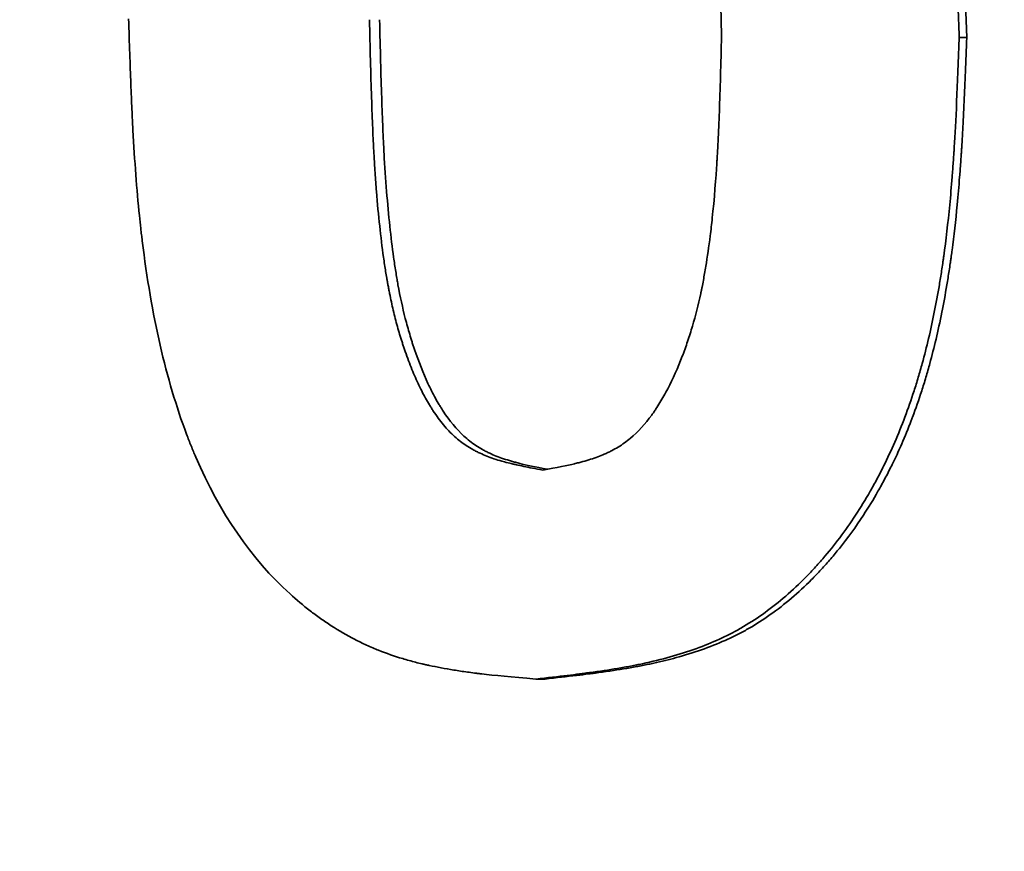
# Model space of a CAD drawing. Units: millimetres. Extents: x 0 to 420, y 0 to 297.
# Drawn here: x 83 to 83, y 150 to 150 of the extents above; entities that cross this region are included whole.
import ezdxf

# ---------------------------------------------------------------- set-up
doc = ezdxf.new("R2010")
doc.units = ezdxf.units.MM
doc.header["$LTSCALE"] = 20
doc.layers.add('Hatch', color=3, linetype='Continuous', lineweight=9, true_color=0x00ff00)
doc.layers.add('Visible Edges(kwh)', color=7, linetype='Continuous', lineweight=35)
doc.styles.add('Uponor 2_5', font='arial.ttf')
doc.dimstyles.new('Typedrawing01 1-20', dxfattribs={"dimscale": 20, "dimtxt": 2.5, "dimasz": 2.5, "dimexe": 1.5, "dimexo": 0.75, "dimgap": 0.5, "dimtad": 1, "dimtoh": 1, "dimrnd": 1e-08, "dimtxsty": 'Uponor 2_5', "dimblk": 'OBLIQUE', "dimcen": -0.091, "dimdle": 1, "dimclrd": 7, "dimclre": 7, "dimclrt": 7, "dimazin": 2, "dimtfac": 0.571429, "dimtmove": 0, "dimatfit": 3, "dimldrblk": 'DOTSMALL', "dimfxl": 1, "dimtolj": 1, "dimlwd": 15, "dimlwe": 15, "dimarcsym": 0})

# ---------------------------------------------------------------- blocks, each defined once
blk = doc.blocks.new('_Oblique')
at = {"color": 0, "linetype": 'ByBlock', "lineweight": -2}
blk.add_line((-0.5, -0.5), (0.5, 0.5), dxfattribs=at)
blk = doc.blocks.new('*D21')
at = {"color": 7, "lineweight": 15, "transparency": 16777216}
for p, q in [((47.7575, 136.53216), (47.7575, 254.30136)), ((97.27795, 253.30136), (46.2575, 253.30136)), ((82.86872, 137.53216), (46.2575, 137.53216))]:
    blk.add_line(p, q, dxfattribs=at)
at = {"layer": 'Defpoints', "color": 0, "transparency": 16777216}
for p in [(47.7575, 253.30136), (98.02795, 253.30136), (83.61872, 137.53216)]:
    blk.add_point(p, dxfattribs=at)
at = {"color": 7, "lineweight": 15, "transparency": 16777216, "xscale": 2.5, "yscale": 2.5, "zscale": 2.5}
for p, rotation in [((47.7575, 253.30136), 90), ((47.7575, 137.53216), 270)]:
    blk.add_blockref('_Oblique', p, dxfattribs=dict(at, rotation=rotation))
at = {"color": 7, "transparency": 16777216, "insert": (46.0075, 195.99091), "char_height": 2.5, "attachment_point": 5, "rotation": 90, "style": 'Uponor 2_5'}
blk.add_mtext('\\A1;H', dxfattribs=at)
blk = doc.blocks.new('_DotSmall')
at = {"color": 0, "linetype": 'ByBlock', "const_width": 0.5}
blk.add_lwpolyline([(-0.0625, 0, 1), (0.0625, 0, 1)], format="xyb", close=True, dxfattribs=at)

msp = doc.modelspace()

# ---------------------------------------------------------------- hatches: boundary and pattern name
at = {"layer": 'Hatch'}
h = msp.add_hatch(dxfattribs=at)
h.set_pattern_fill('ANSI31', color=256, scale=508, style=0)
h.set_pattern_definition([(45, (-23.2042, 0.9322), (-2.245064, 2.245064), [])])
edge = h.paths.add_edge_path()
edge.add_line((64.035, 198.88321), (64.035, 184.78321))
edge.add_spline(control_points=[(64.035, 184.78321), (64.035, 184.7667), (64.0349, 184.74866), (64.03446, 184.71378), (64.0341, 184.69695), (64.03329, 184.66985), (64.03278, 184.65707), (64.03161, 184.63482), (64.03095, 184.62534), (64.02941, 184.60825), (64.02846, 184.60125), (64.02653, 184.59243), (64.02554, 184.59063), (64.02452, 184.59108), (64.02445, 184.59112), (64.02439, 184.59117)], knot_values=[3.178784, 3.178784, 3.178784, 3.178784, 3.277871, 3.277871, 3.376958, 3.376958, 3.463672, 3.463672, 3.550386, 3.550386, 3.669088, 3.669088, 3.787791, 3.787791, 3.795659, 3.795659, 3.795659, 3.795659], degree=3, periodic=0)
edge.add_line((64.02439, 184.59117), (63.935, 184.65821))
edge.add_line((63.935, 184.65821), (63.935, 122.53216))
edge.add_line((63.935, 122.53216), (64.10937, 122.53216))
edge.add_line((64.10937, 122.53216), (64.10937, 123.61706))
edge.add_line((64.10937, 123.61706), (65.63562, 123.61706))
edge.add_line((65.63562, 123.61706), (65.63562, 122.53216))
edge.add_line((65.63562, 122.53216), (65.81, 122.53216))
edge.add_line((65.81, 122.53216), (65.81, 202.53216))
edge.add_line((65.81, 202.53216), (65.63562, 202.53216))
edge.add_line((65.63562, 202.53216), (65.63562, 199.86581))
edge.add_line((65.63562, 199.86581), (64.10937, 199.86581))
edge.add_line((64.10937, 199.86581), (64.10937, 202.53216))
edge.add_line((64.10937, 202.53216), (63.935, 202.53216))
edge.add_line((63.935, 202.53216), (63.935, 199.00821))
edge.add_line((63.935, 199.00821), (64.02439, 199.07526))
edge.add_spline(control_points=[(64.02439, 199.07526), (64.02445, 199.07531), (64.02452, 199.07534), (64.02554, 199.0758), (64.02653, 199.074), (64.02846, 199.06518), (64.02941, 199.05817), (64.03095, 199.04108), (64.03161, 199.03161), (64.03278, 199.00936), (64.03329, 198.99657), (64.0341, 198.96948), (64.03446, 198.95265), (64.0349, 198.91777), (64.035, 198.89973), (64.035, 198.88321)], knot_values=[0, 0, 0, 0, 0.007868, 0.007868, 0.12657, 0.12657, 0.245273, 0.245273, 0.331987, 0.331987, 0.418701, 0.418701, 0.517788, 0.517788, 0.616875, 0.616875, 0.616875, 0.616875], degree=3, periodic=0)
h.paths.add_polyline_path([(65.63562, 199.51706), (65.63562, 196.56581), (64.10937, 196.56581), (64.10937, 199.51706)], flags=0)
h.paths.add_polyline_path([(65.63562, 196.21706), (65.63562, 193.26581), (64.10937, 193.26581), (64.10937, 196.21706)], flags=0)
h.paths.add_polyline_path([(65.63562, 192.91706), (65.63562, 189.96581), (64.10937, 189.96581), (64.10937, 192.91706)], flags=0)
h.paths.add_polyline_path([(65.63562, 189.61706), (65.63562, 186.66581), (64.10937, 186.66581), (64.10937, 189.61706)], flags=0)
h.paths.add_polyline_path([(65.63562, 186.31706), (65.63562, 183.36581), (64.10937, 183.36581), (64.10937, 186.31706)], flags=0)
h.paths.add_polyline_path([(65.63562, 183.01706), (65.63562, 180.06581), (64.10937, 180.06581), (64.10937, 183.01706)], flags=0)
h.paths.add_polyline_path([(65.63562, 179.71706), (65.63562, 176.76581), (64.10937, 176.76581), (64.10937, 179.71706)], flags=0)
h.paths.add_polyline_path([(65.63562, 176.41706), (65.63562, 173.46581), (64.10937, 173.46581), (64.10937, 176.41706)], flags=0)
h.paths.add_polyline_path([(65.63562, 173.11706), (65.63562, 170.16581), (64.10937, 170.16581), (64.10937, 173.11706)], flags=0)
h.paths.add_polyline_path([(65.63562, 169.81706), (65.63562, 166.86581), (64.10937, 166.86581), (64.10937, 169.81706)], flags=0)
h.paths.add_polyline_path([(65.63562, 166.51706), (65.63562, 163.56581), (64.10937, 163.56581), (64.10937, 166.51706)], flags=0)
h.paths.add_polyline_path([(65.63562, 163.21706), (65.63562, 160.26581), (64.10937, 160.26581), (64.10937, 163.21706)], flags=0)
h.paths.add_polyline_path([(65.63562, 159.91706), (65.63562, 156.96581), (64.10937, 156.96581), (64.10937, 159.91706)], flags=0)
h.paths.add_polyline_path([(65.63562, 156.61706), (65.63562, 153.66581), (64.10937, 153.66581), (64.10937, 156.61706)], flags=0)
h.paths.add_polyline_path([(65.63562, 153.31706), (65.63562, 150.36581), (64.10937, 150.36581), (64.10937, 153.31706)], flags=0)
h.paths.add_polyline_path([(65.63562, 150.01706), (65.63562, 147.06581), (64.10937, 147.06581), (64.10937, 150.01706)], flags=0)
h.paths.add_polyline_path([(65.63562, 146.71706), (65.63562, 143.76581), (64.10937, 143.76581), (64.10937, 146.71706)], flags=0)
h.paths.add_polyline_path([(65.63562, 136.81706), (65.63562, 133.86581), (64.10937, 133.86581), (64.10937, 136.81706)], flags=0)
h.paths.add_polyline_path([(65.63562, 133.51706), (65.63562, 130.56581), (64.10937, 130.56581), (64.10937, 133.51706)], flags=0)
h.paths.add_polyline_path([(65.63562, 130.21706), (65.63562, 127.26581), (64.10937, 127.26581), (64.10937, 130.21706)], flags=0)
h.paths.add_polyline_path([(65.63562, 126.91706), (65.63562, 123.96581), (64.10937, 123.96581), (64.10937, 126.91706)], flags=0)
h.paths.add_polyline_path([(64.10937, 143.41706), (65.63562, 143.41706), (65.63562, 140.46581), (64.10937, 140.46581)], flags=0)
h.paths.add_polyline_path([(64.10937, 137.16581), (64.10937, 140.11706), (65.63562, 140.11706), (65.63562, 137.16581)], flags=0)
edge = h.paths.add_edge_path()
edge.add_spline(control_points=[(127.585, 184.78321), (127.585, 184.7667), (127.58509, 184.74866), (127.58553, 184.71378), (127.58589, 184.69695), (127.58671, 184.66985), (127.58721, 184.65707), (127.58838, 184.63482), (127.58904, 184.62534), (127.59058, 184.60825), (127.59153, 184.60125), (127.59346, 184.59243), (127.59445, 184.59063), (127.59547, 184.59108), (127.59554, 184.59112), (127.5956, 184.59117)], knot_values=[1.900728, 1.900728, 1.900728, 1.900728, 1.999816, 1.999816, 2.098903, 2.098903, 2.185617, 2.185617, 2.272331, 2.272331, 2.391033, 2.391033, 2.509736, 2.509736, 2.517604, 2.517604, 2.517604, 2.517604], degree=3, periodic=0)
edge.add_line((127.5956, 184.59117), (127.685, 184.65821))
edge.add_line((127.685, 184.65821), (127.685, 122.53216))
edge.add_line((127.685, 122.53216), (127.51062, 122.53216))
edge.add_line((127.51062, 122.53216), (127.51062, 125.26706))
edge.add_line((127.51062, 125.26706), (125.98437, 125.26706))
edge.add_line((125.98437, 125.26706), (125.98437, 122.53216))
edge.add_line((125.98437, 122.53216), (125.81, 122.53216))
edge.add_line((125.81, 122.53216), (125.81, 202.53216))
edge.add_line((125.81, 202.53216), (125.98437, 202.53216))
edge.add_line((125.98437, 202.53216), (125.98437, 201.51581))
edge.add_line((125.98437, 201.51581), (127.51062, 201.51581))
edge.add_line((127.51062, 201.51581), (127.51062, 202.53216))
edge.add_line((127.51062, 202.53216), (127.685, 202.53216))
edge.add_line((127.685, 202.53216), (127.685, 199.00821))
edge.add_line((127.685, 199.00821), (127.5956, 199.07526))
edge.add_spline(control_points=[(127.5956, 199.07526), (127.59554, 199.07531), (127.59547, 199.07534), (127.59445, 199.0758), (127.59346, 199.074), (127.59153, 199.06518), (127.59058, 199.05817), (127.58904, 199.04108), (127.58838, 199.03161), (127.58721, 199.00936), (127.58671, 198.99657), (127.58589, 198.96948), (127.58553, 198.95265), (127.58509, 198.91777), (127.585, 198.89973), (127.585, 198.88321)], knot_values=[1.278055, 1.278055, 1.278055, 1.278055, 1.285923, 1.285923, 1.404626, 1.404626, 1.523328, 1.523328, 1.610042, 1.610042, 1.696756, 1.696756, 1.795843, 1.795843, 1.89493, 1.89493, 1.89493, 1.89493], degree=3, periodic=0)
edge.add_line((127.585, 198.88321), (127.585, 184.78321))
h.paths.add_polyline_path([(127.51062, 138.46706), (127.51062, 135.51581), (125.98437, 135.51581), (125.98437, 138.46706)], flags=0)
h.paths.add_polyline_path([(127.51062, 141.76706), (127.51062, 138.81581), (125.98437, 138.81581), (125.98437, 141.76706)], flags=0)
h.paths.add_polyline_path([(125.98437, 125.61581), (125.98437, 128.56706), (127.51062, 128.56706), (127.51062, 125.61581)], flags=0)
h.paths.add_polyline_path([(125.98437, 128.91581), (125.98437, 131.86706), (127.51062, 131.86706), (127.51062, 128.91581)], flags=0)
h.paths.add_polyline_path([(125.98437, 132.21581), (125.98437, 135.16706), (127.51062, 135.16706), (127.51062, 132.21581)], flags=0)
h.paths.add_polyline_path([(125.98437, 142.11581), (125.98437, 145.06706), (127.51062, 145.06706), (127.51062, 142.11581)], flags=0)
h.paths.add_polyline_path([(125.98437, 145.41581), (125.98437, 148.36706), (127.51062, 148.36706), (127.51062, 145.41581)], flags=0)
h.paths.add_polyline_path([(125.98437, 148.71581), (125.98437, 151.66706), (127.51062, 151.66706), (127.51062, 148.71581)], flags=0)
h.paths.add_polyline_path([(125.98437, 152.01581), (125.98437, 154.96706), (127.51062, 154.96706), (127.51062, 152.01581)], flags=0)
h.paths.add_polyline_path([(125.98437, 155.31581), (125.98437, 158.26706), (127.51062, 158.26706), (127.51062, 155.31581)], flags=0)
h.paths.add_polyline_path([(125.98437, 158.61581), (125.98437, 161.56706), (127.51062, 161.56706), (127.51062, 158.61581)], flags=0)
h.paths.add_polyline_path([(125.98437, 161.91581), (125.98437, 164.86706), (127.51062, 164.86706), (127.51062, 161.91581)], flags=0)
h.paths.add_polyline_path([(125.98437, 165.21581), (125.98437, 168.16706), (127.51062, 168.16706), (127.51062, 165.21581)], flags=0)
h.paths.add_polyline_path([(125.98437, 168.51581), (125.98437, 171.46706), (127.51062, 171.46706), (127.51062, 168.51581)], flags=0)
h.paths.add_polyline_path([(125.98437, 171.81581), (125.98437, 174.76706), (127.51062, 174.76706), (127.51062, 171.81581)], flags=0)
h.paths.add_polyline_path([(125.98437, 175.11581), (125.98437, 178.06706), (127.51062, 178.06706), (127.51062, 175.11581)], flags=0)
h.paths.add_polyline_path([(125.98437, 178.41581), (125.98437, 181.36706), (127.51062, 181.36706), (127.51062, 178.41581)], flags=0)
h.paths.add_polyline_path([(125.98437, 181.71581), (125.98437, 184.66706), (127.51062, 184.66706), (127.51062, 181.71581)], flags=0)
h.paths.add_polyline_path([(125.98437, 185.01581), (125.98437, 187.96706), (127.51062, 187.96706), (127.51062, 185.01581)], flags=0)
h.paths.add_polyline_path([(125.98437, 188.31581), (125.98437, 191.26706), (127.51062, 191.26706), (127.51062, 188.31581)], flags=0)
h.paths.add_polyline_path([(125.98437, 191.61581), (125.98437, 194.56706), (127.51062, 194.56706), (127.51062, 191.61581)], flags=0)
h.paths.add_polyline_path([(125.98437, 198.21581), (125.98437, 201.16706), (127.51062, 201.16706), (127.51062, 198.21581)], flags=0)
h.paths.add_polyline_path([(125.98437, 194.91581), (125.98437, 197.86706), (127.51062, 197.86706), (127.51062, 194.91581)], flags=0)

# ---------------------------------------------------------------- linework, layer by layer
at = {"layer": 'Visible Edges(kwh)'}
for p, q in [((83.3618, 150.27172), (83.3606, 150.27172)), ((83.29405, 150.16863), (83.29254, 150.16863))]:
    msp.add_line(p, q, dxfattribs=at)
for points, knots in [([(83.29247, 150.37566), (83.29629, 150.37532), (83.29915, 150.37505), (83.30105, 150.37482), (83.30117, 150.37481), (83.30144, 150.37477), (83.30164, 150.37475), (83.30183, 150.37473), (83.30203, 150.3747), (83.30222, 150.37468), (83.3026, 150.37463), (83.30298, 150.37458), (83.30336, 150.37453), (83.3041, 150.37443), (83.30483, 150.37432), (83.30553, 150.37421), (83.30694, 150.37398), (83.30826, 150.37374), (83.3095, 150.37348), (83.30965, 150.37345), (83.30987, 150.3734), (83.31005, 150.37336), (83.31023, 150.37332), (83.31042, 150.37328), (83.3106, 150.37324), (83.31096, 150.37315), (83.31132, 150.37307), (83.31167, 150.37298), (83.31238, 150.3728), (83.31308, 150.37262), (83.31376, 150.37242), (83.31512, 150.37203), (83.31642, 150.3716), (83.31766, 150.37113), (83.31828, 150.37089), (83.31897, 150.37061), (83.31962, 150.37033), (83.32027, 150.37005), (83.32091, 150.36975), (83.32156, 150.36943), (83.32284, 150.3688), (83.32411, 150.3681), (83.32537, 150.36734), (83.32662, 150.36658), (83.32779, 150.3658), (83.32896, 150.36495), (83.33246, 150.36242), (83.33569, 150.35944), (83.33864, 150.35601), (83.33914, 150.35544), (83.33962, 150.35486), (83.3401, 150.35426), (83.34057, 150.35367), (83.34099, 150.35313), (83.34141, 150.35256), (83.34397, 150.34913), (83.34626, 150.34533), (83.34829, 150.34116), (83.34846, 150.34081), (83.34858, 150.34056), (83.34872, 150.34027), (83.34886, 150.33997), (83.349, 150.33967), (83.34914, 150.33936), (83.34942, 150.33876), (83.34969, 150.33815), (83.34995, 150.33753), (83.35368, 150.32884), (83.35637, 150.3187), (83.35802, 150.30709), (83.35808, 150.30667), (83.35811, 150.30643), (83.35816, 150.3061), (83.3582, 150.30578), (83.35825, 150.30544), (83.35829, 150.30511), (83.35838, 150.30444), (83.35846, 150.30376), (83.35854, 150.30307), (83.35904, 150.29892), (83.35944, 150.29439), (83.35976, 150.28947), (83.35981, 150.28865), (83.35982, 150.28845), (83.35986, 150.2879), (83.35989, 150.28735), (83.35992, 150.28676), (83.35996, 150.28615), (83.36002, 150.28492), (83.36009, 150.28356), (83.36016, 150.28208), (83.3603, 150.27913), (83.36045, 150.27567), (83.3606, 150.27172)], [0, 0, 0, 0, 0.0625, 0.0625, 0.0625, 0.0664063, 0.0664063, 0.0664063, 0.0703125, 0.0703125, 0.0703125, 0.078125, 0.078125, 0.078125, 0.09375, 0.09375, 0.09375, 0.125, 0.125, 0.125, 0.1289062, 0.1289062, 0.1289062, 0.1328125, 0.1328125, 0.1328125, 0.140625, 0.140625, 0.140625, 0.15625, 0.15625, 0.15625, 0.1875, 0.1875, 0.1875, 0.203125, 0.203125, 0.203125, 0.21875, 0.21875, 0.21875, 0.25, 0.25, 0.25, 0.28125, 0.28125, 0.28125, 0.375, 0.375, 0.375, 0.390625, 0.390625, 0.390625, 0.40625, 0.40625, 0.40625, 0.5, 0.5, 0.5, 0.5078125, 0.5078125, 0.5078125, 0.515625, 0.515625, 0.515625, 0.53125, 0.53125, 0.53125, 0.75, 0.75, 0.75, 0.7578125, 0.7578125, 0.7578125, 0.765625, 0.765625, 0.765625, 0.78125, 0.78125, 0.78125, 0.875, 0.875, 0.875, 0.890625, 0.890625, 0.890625, 0.90625, 0.90625, 0.90625, 0.9375, 0.9375, 0.9375, 1, 1, 1, 1]), ([(83.29398, 150.37566), (83.30021, 150.37511), (83.30366, 150.37472), (83.30992, 150.37375), (83.31405, 150.37294), (83.32545, 150.36883), (83.33103, 150.3648), (83.34336, 150.35337), (83.3477, 150.34496), (83.35188, 150.33635), (83.35658, 150.32577), (83.36064, 150.29708), (83.36123, 150.28643), (83.3618, 150.27172)], [-0.5266768, -0.5266768, -0.5266768, -0.5266768, -0.4923647, -0.4923647, -0.4519362, -0.4519362, -0.3827572, -0.3827572, -0.2528475, -0.2528475, -0.0883183, -0.0883183, 0, 0, 0, 0]), ([(83.29362, 150.34191), (83.29476, 150.3417), (83.29576, 150.34152), (83.29661, 150.34135), (83.29703, 150.34126), (83.29742, 150.34118), (83.29777, 150.34111), (83.29795, 150.34107), (83.29811, 150.34103), (83.29827, 150.341), (83.29848, 150.34095), (83.29862, 150.34092), (83.29906, 150.34081), (83.29949, 150.34071), (83.2998, 150.34063), (83.30006, 150.34056), (83.30053, 150.34043), (83.30083, 150.34034), (83.3013, 150.34019), (83.3021, 150.33993), (83.30278, 150.33969), (83.30352, 150.33937), (83.30369, 150.3393), (83.30391, 150.3392), (83.3041, 150.33911), (83.3043, 150.33902), (83.30449, 150.33893), (83.30467, 150.33883), (83.30505, 150.33864), (83.30541, 150.33844), (83.30575, 150.33823), (83.30641, 150.33783), (83.30703, 150.3374), (83.30766, 150.33687), (83.3083, 150.33635), (83.30891, 150.33577), (83.30949, 150.33513), (83.30978, 150.33482), (83.31007, 150.33449), (83.31035, 150.33415), (83.31063, 150.33381), (83.31094, 150.3334), (83.31117, 150.33309), (83.3113, 150.33291), (83.31139, 150.33278), (83.31151, 150.33262), (83.31161, 150.33246), (83.31173, 150.3323), (83.31184, 150.33213), (83.31206, 150.33181), (83.31228, 150.33146), (83.3125, 150.3311), (83.31293, 150.3304), (83.31337, 150.32962), (83.31377, 150.32886), (83.31418, 150.32808), (83.31458, 150.32725), (83.31497, 150.32638), (83.31516, 150.32594), (83.31536, 150.32549), (83.31554, 150.32504), (83.31573, 150.32458), (83.31596, 150.32402), (83.3161, 150.32364), (83.31619, 150.32341), (83.31625, 150.32326), (83.31632, 150.32306), (83.31639, 150.32287), (83.31647, 150.32267), (83.31654, 150.32247), (83.31668, 150.32209), (83.31682, 150.32169), (83.31696, 150.32128), (83.31723, 150.32047), (83.3175, 150.31961), (83.31773, 150.31881), (83.31798, 150.31798), (83.31821, 150.31712), (83.31843, 150.31625), (83.31854, 150.31581), (83.31865, 150.31537), (83.31875, 150.31493), (83.3188, 150.31471), (83.31885, 150.31448), (83.31891, 150.31426), (83.31896, 150.31403), (83.31902, 150.31375), (83.31905, 150.31358), (83.3191, 150.31337), (83.31912, 150.31325), (83.31916, 150.31307), (83.3192, 150.3129), (83.31923, 150.31272), (83.31927, 150.31254), (83.31934, 150.3122), (83.31941, 150.31185), (83.31948, 150.31147), (83.31961, 150.31078), (83.31974, 150.31002), (83.31988, 150.30922), (83.32013, 150.30767), (83.32038, 150.30595), (83.32058, 150.30433), (83.32079, 150.30261), (83.32099, 150.30081), (83.32116, 150.29891), (83.32125, 150.29797), (83.32133, 150.297), (83.32141, 150.29601), (83.32145, 150.29551), (83.32148, 150.29501), (83.32152, 150.29451), (83.32155, 150.29413), (83.32157, 150.29374), (83.3216, 150.29336), (83.32162, 150.29301), (83.32163, 150.29287), (83.32164, 150.29275), (83.32165, 150.29255), (83.32166, 150.29233), (83.32168, 150.29208), (83.3217, 150.29179), (83.32172, 150.29148), (83.32173, 150.29113), (83.32177, 150.29053), (83.3218, 150.28985), (83.32184, 150.28906), (83.32191, 150.28773), (83.32198, 150.28612), (83.32204, 150.28428), (83.32218, 150.28073), (83.3223, 150.27626), (83.3224, 150.27206)], [0, 0, 0, 0, 0.03125, 0.03125, 0.03125, 0.046875, 0.046875, 0.046875, 0.054688, 0.054688, 0.054688, 0.065002, 0.065002, 0.065002, 0.075156, 0.075156, 0.075156, 0.09375, 0.09375, 0.09375, 0.125, 0.125, 0.125, 0.132336, 0.132336, 0.132336, 0.140047, 0.140047, 0.140047, 0.15629, 0.15629, 0.15629, 0.1875, 0.1875, 0.1875, 0.21875, 0.21875, 0.21875, 0.234375, 0.234375, 0.234375, 0.25, 0.25, 0.25, 0.258866, 0.258866, 0.258866, 0.267082, 0.267082, 0.267082, 0.282465, 0.282465, 0.282465, 0.3125, 0.3125, 0.3125, 0.34375, 0.34375, 0.34375, 0.359375, 0.359375, 0.359375, 0.375, 0.375, 0.375, 0.384094, 0.384094, 0.384094, 0.392374, 0.392374, 0.392374, 0.407692, 0.407692, 0.407692, 0.4375, 0.4375, 0.4375, 0.46875, 0.46875, 0.46875, 0.484375, 0.484375, 0.484375, 0.492188, 0.492188, 0.492188, 0.5, 0.5, 0.5, 0.509863, 0.509863, 0.509863, 0.518971, 0.518971, 0.518971, 0.535721, 0.535721, 0.535721, 0.566113, 0.566113, 0.566113, 0.625, 0.625, 0.625, 0.6875, 0.6875, 0.6875, 0.71875, 0.71875, 0.71875, 0.734375, 0.734375, 0.734375, 0.746094, 0.746094, 0.746094, 0.756715, 0.756715, 0.756715, 0.774401, 0.774401, 0.774401, 0.794538, 0.794538, 0.794538, 0.828828, 0.828828, 0.828828, 0.887333, 0.887333, 0.887333, 1, 1, 1, 1]), ([(83.29254, 150.16863), (83.28868, 150.16896), (83.2858, 150.16923), (83.28389, 150.16946), (83.28377, 150.16947), (83.28349, 150.1695), (83.2833, 150.16953), (83.2831, 150.16955), (83.28291, 150.16958), (83.28271, 150.1696), (83.28233, 150.16965), (83.28194, 150.1697), (83.28157, 150.16975), (83.28082, 150.16985), (83.28009, 150.16996), (83.27939, 150.17008), (83.27797, 150.1703), (83.27665, 150.17055), (83.27542, 150.17082), (83.27527, 150.17085), (83.27505, 150.1709), (83.27487, 150.17094), (83.27468, 150.17098), (83.2745, 150.17103), (83.27432, 150.17107), (83.27396, 150.17115), (83.2736, 150.17124), (83.27325, 150.17133), (83.27254, 150.17151), (83.27185, 150.17171), (83.27117, 150.17191), (83.26982, 150.17231), (83.26853, 150.17276), (83.2673, 150.17325), (83.26669, 150.1735), (83.26601, 150.17379), (83.26537, 150.17408), (83.26472, 150.17438), (83.26409, 150.17469), (83.26345, 150.17502), (83.26219, 150.17567), (83.26094, 150.1764), (83.2597, 150.1772), (83.25908, 150.1776), (83.25854, 150.17797), (83.25797, 150.17837), (83.2574, 150.17877), (83.25684, 150.17919), (83.25628, 150.17961), (83.25518, 150.18047), (83.2541, 150.18136), (83.25306, 150.18231), (83.24683, 150.18797), (83.24178, 150.1953), (83.23792, 150.2043), (83.23776, 150.20467), (83.23767, 150.20489), (83.23754, 150.2052), (83.23742, 150.2055), (83.23729, 150.2058), (83.23717, 150.2061), (83.23692, 150.20671), (83.23668, 150.20733), (83.23645, 150.20796), (83.23314, 150.21673), (83.23077, 150.22708), (83.22932, 150.23903), (83.22926, 150.23945), (83.22924, 150.23969), (83.2292, 150.24002), (83.22916, 150.24035), (83.22912, 150.24069), (83.22908, 150.24103), (83.22901, 150.24171), (83.22893, 150.2424), (83.22886, 150.2431), (83.22844, 150.24729), (83.22809, 150.25187), (83.22782, 150.25684), (83.22778, 150.25767), (83.22777, 150.25787), (83.22774, 150.25842), (83.22771, 150.25898), (83.22768, 150.25957), (83.22766, 150.26019), (83.2276, 150.26143), (83.22754, 150.2628), (83.22749, 150.26429), (83.22737, 150.26728), (83.22725, 150.27076), (83.22712, 150.27474)], [0, 0, 0, 0, 0.0625, 0.0625, 0.0625, 0.0664062, 0.0664062, 0.0664062, 0.0703125, 0.0703125, 0.0703125, 0.078125, 0.078125, 0.078125, 0.09375, 0.09375, 0.09375, 0.125, 0.125, 0.125, 0.1289062, 0.1289062, 0.1289062, 0.1328125, 0.1328125, 0.1328125, 0.140625, 0.140625, 0.140625, 0.15625, 0.15625, 0.15625, 0.1875, 0.1875, 0.1875, 0.203125, 0.203125, 0.203125, 0.21875, 0.21875, 0.21875, 0.25, 0.25, 0.25, 0.265625, 0.265625, 0.265625, 0.28125, 0.28125, 0.28125, 0.3125, 0.3125, 0.3125, 0.5, 0.5, 0.5, 0.5078125, 0.5078125, 0.5078125, 0.515625, 0.515625, 0.515625, 0.53125, 0.53125, 0.53125, 0.75, 0.75, 0.75, 0.7578125, 0.7578125, 0.7578125, 0.765625, 0.765625, 0.765625, 0.78125, 0.78125, 0.78125, 0.875, 0.875, 0.875, 0.890625, 0.890625, 0.890625, 0.90625, 0.90625, 0.90625, 0.9375, 0.9375, 0.9375, 1, 1, 1, 1]), ([(83.29368, 150.20221), (83.29251, 150.20242), (83.29149, 150.20262), (83.29062, 150.2028), (83.29018, 150.20289), (83.28979, 150.20297), (83.28943, 150.20305), (83.28925, 150.20309), (83.28908, 150.20313), (83.28892, 150.20317), (83.28871, 150.20322), (83.28856, 150.20325), (83.28811, 150.20337), (83.28767, 150.20348), (83.28736, 150.20357), (83.2871, 150.20364), (83.28662, 150.20378), (83.28632, 150.20387), (83.28583, 150.20404), (83.28502, 150.20431), (83.28433, 150.20458), (83.2836, 150.20492), (83.28343, 150.205), (83.28321, 150.2051), (83.28302, 150.2052), (83.28283, 150.20529), (83.28264, 150.20539), (83.28246, 150.2055), (83.28208, 150.20571), (83.28172, 150.20592), (83.28138, 150.20615), (83.28073, 150.20658), (83.28013, 150.20704), (83.27951, 150.2076), (83.27889, 150.20817), (83.27829, 150.20879), (83.27772, 150.20947), (83.27744, 150.20982), (83.27716, 150.21017), (83.27689, 150.21054), (83.27662, 150.21091), (83.27631, 150.21136), (83.27609, 150.21169), (83.27597, 150.21187), (83.27588, 150.21201), (83.27577, 150.21219), (83.27567, 150.21235), (83.27556, 150.21252), (83.27545, 150.2127), (83.27525, 150.21304), (83.27504, 150.2134), (83.27483, 150.21378), (83.27442, 150.21452), (83.27401, 150.21534), (83.27364, 150.21613), (83.27325, 150.21696), (83.27288, 150.21782), (83.27251, 150.21874), (83.27233, 150.21919), (83.27215, 150.21966), (83.27198, 150.22014), (83.2718, 150.22061), (83.27159, 150.2212), (83.27146, 150.2216), (83.27138, 150.22183), (83.27133, 150.22198), (83.27126, 150.2222), (83.27119, 150.22239), (83.27113, 150.22259), (83.27106, 150.2228), (83.27094, 150.22319), (83.27081, 150.2236), (83.27068, 150.22403), (83.27044, 150.22486), (83.27019, 150.22575), (83.26998, 150.22657), (83.26976, 150.22744), (83.26955, 150.22832), (83.26935, 150.22922), (83.26925, 150.22967), (83.26916, 150.23013), (83.26907, 150.23059), (83.26902, 150.23082), (83.26897, 150.23105), (83.26893, 150.23128), (83.26889, 150.23151), (83.26883, 150.23181), (83.2688, 150.23198), (83.26876, 150.2322), (83.26874, 150.23232), (83.2687, 150.2325), (83.26867, 150.23267), (83.26864, 150.23285), (83.26861, 150.23304), (83.26855, 150.23337), (83.26849, 150.23374), (83.26843, 150.23413), (83.26832, 150.23483), (83.2682, 150.2356), (83.26808, 150.23642), (83.26786, 150.238), (83.26765, 150.23976), (83.26747, 150.24142), (83.26728, 150.24318), (83.26711, 150.24504), (83.26695, 150.24699), (83.26688, 150.24797), (83.2668, 150.24897), (83.26674, 150.25), (83.2667, 150.25051), (83.26667, 150.25103), (83.26664, 150.25155), (83.26661, 150.25194), (83.26659, 150.25234), (83.26656, 150.25274), (83.26655, 150.25299), (83.26654, 150.25317), (83.26653, 150.25325), (83.26652, 150.25349), (83.26651, 150.25375), (83.26649, 150.25406), (83.26648, 150.25435), (83.26646, 150.25467), (83.26644, 150.25503), (83.26641, 150.25564), (83.26638, 150.25635), (83.26635, 150.25715), (83.26629, 150.25851), (83.26623, 150.26017), (83.26616, 150.26206), (83.26604, 150.26569), (83.26592, 150.27028), (83.26583, 150.27458)], [0, 0, 0, 0, 0.03125, 0.03125, 0.03125, 0.046875, 0.046875, 0.046875, 0.054687, 0.054687, 0.054687, 0.065002, 0.065002, 0.065002, 0.075156, 0.075156, 0.075156, 0.09375, 0.09375, 0.09375, 0.125, 0.125, 0.125, 0.13244, 0.13244, 0.13244, 0.140235, 0.140235, 0.140235, 0.156583, 0.156583, 0.156583, 0.1875, 0.1875, 0.1875, 0.21875, 0.21875, 0.21875, 0.234375, 0.234375, 0.234375, 0.25, 0.25, 0.25, 0.258947, 0.258947, 0.258947, 0.267187, 0.267187, 0.267187, 0.282546, 0.282546, 0.282546, 0.3125, 0.3125, 0.3125, 0.34375, 0.34375, 0.34375, 0.359375, 0.359375, 0.359375, 0.375, 0.375, 0.375, 0.384187, 0.384187, 0.384187, 0.392492, 0.392492, 0.392492, 0.407781, 0.407781, 0.407781, 0.4375, 0.4375, 0.4375, 0.46875, 0.46875, 0.46875, 0.484375, 0.484375, 0.484375, 0.492187, 0.492187, 0.492187, 0.5, 0.5, 0.5, 0.510046, 0.510046, 0.510046, 0.519248, 0.519248, 0.519248, 0.536055, 0.536055, 0.536055, 0.566358, 0.566358, 0.566358, 0.625, 0.625, 0.625, 0.6875, 0.6875, 0.6875, 0.71875, 0.71875, 0.71875, 0.734375, 0.734375, 0.734375, 0.746094, 0.746094, 0.746094, 0.753459, 0.753459, 0.753459, 0.774569, 0.774569, 0.774569, 0.794757, 0.794757, 0.794757, 0.829055, 0.829055, 0.829055, 0.887482, 0.887482, 0.887482, 1, 1, 1, 1]), ([(83.29444, 150.20235), (83.29248, 150.20272), (83.291, 150.20303), (83.28992, 150.20329), (83.28976, 150.20334), (83.28953, 150.2034), (83.28941, 150.20343), (83.28907, 150.20352), (83.28885, 150.20358), (83.28819, 150.20377), (83.28777, 150.2039), (83.28656, 150.20431), (83.28582, 150.2046), (83.28498, 150.20499), (83.28476, 150.2051), (83.28438, 150.20529), (83.2842, 150.20539), (83.28364, 150.2057), (83.28329, 150.20592), (83.28225, 150.20661), (83.2816, 150.20712), (83.27979, 150.2088), (83.27871, 150.2101), (83.27754, 150.21188), (83.27746, 150.21202), (83.27725, 150.21236), (83.27714, 150.21253), (83.27683, 150.21305), (83.27662, 150.21341), (83.27601, 150.21452), (83.27562, 150.2153), (83.27446, 150.21778), (83.27374, 150.21961), (83.27298, 150.22185), (83.27293, 150.222), (83.2728, 150.2224), (83.27273, 150.2226), (83.27254, 150.22321), (83.27241, 150.22362), (83.27205, 150.22486), (83.27181, 150.22571), (83.27115, 150.2283), (83.27076, 150.23011), (83.27039, 150.2321), (83.27038, 150.23215), (83.27032, 150.2325), (83.27021, 150.23312), (83.27011, 150.23376), (83.26993, 150.23487), (83.26981, 150.23563), (83.26948, 150.23799), (83.26928, 150.23966), (83.26872, 150.24495), (83.26841, 150.24885), (83.26816, 150.25321), (83.26816, 150.25322), (83.26813, 150.25381), (83.26807, 150.25504), (83.26801, 150.2564), (83.26791, 150.25863), (83.26785, 150.26027), (83.26767, 150.26563), (83.26756, 150.26981), (83.26746, 150.27458)], [0.0068357, 0.0068357, 0.0068357, 0.0068357, 0.0625, 0.0625, 0.0664062, 0.0664062, 0.0703125, 0.0703125, 0.078125, 0.078125, 0.09375, 0.09375, 0.125, 0.125, 0.1328125, 0.1328125, 0.140625, 0.140625, 0.15625, 0.15625, 0.1875, 0.1875, 0.25, 0.25, 0.2578125, 0.2578125, 0.265625, 0.265625, 0.28125, 0.28125, 0.3125, 0.3125, 0.375, 0.375, 0.3828125, 0.3828125, 0.390625, 0.390625, 0.40625, 0.40625, 0.4375, 0.4375, 0.5, 0.5, 0.5039062, 0.5039062, 0.515625, 0.53125, 0.53125, 0.5625, 0.5625, 0.625, 0.625, 0.75, 0.75, 0.7519531, 0.7519531, 0.78125, 0.8125, 0.8125, 0.875, 0.875, 1, 1, 1, 1]), ([(83.3224, 150.27206), (83.32229, 150.26741), (83.32218, 150.26334), (83.32205, 150.25985), (83.32198, 150.25811), (83.32192, 150.25652), (83.32185, 150.25507), (83.32181, 150.25434), (83.32178, 150.25365), (83.32174, 150.253), (83.32172, 150.25268), (83.3217, 150.25236), (83.32168, 150.25205), (83.32167, 150.25182), (83.32166, 150.2516), (83.32164, 150.25138), (83.32153, 150.2496), (83.32121, 150.24548), (83.32092, 150.24274), (83.32081, 150.24175), (83.3207, 150.24078), (83.32058, 150.23984), (83.32037, 150.23812), (83.32013, 150.23649), (83.31988, 150.23495), (83.31975, 150.23418), (83.31962, 150.23343), (83.31948, 150.2327), (83.31941, 150.23233), (83.31934, 150.23197), (83.31927, 150.23162), (83.31923, 150.23144), (83.3192, 150.23126), (83.31916, 150.23109), (83.31912, 150.23092), (83.3191, 150.2308), (83.31905, 150.23057), (83.31866, 150.22877), (83.31822, 150.22703), (83.31773, 150.22535), (83.31748, 150.22452), (83.31723, 150.22369), (83.31695, 150.22289), (83.31682, 150.22249), (83.31668, 150.22209), (83.31654, 150.22169), (83.31647, 150.2215), (83.3164, 150.2213), (83.31632, 150.2211), (83.31625, 150.22091), (83.31619, 150.22076), (83.3161, 150.22052), (83.31537, 150.21861), (83.31459, 150.21687), (83.31377, 150.21529), (83.31336, 150.2145), (83.31294, 150.21376), (83.31251, 150.21305), (83.3123, 150.2127), (83.31208, 150.21236), (83.31186, 150.21203), (83.31175, 150.21186), (83.31164, 150.2117), (83.31153, 150.21154), (83.31141, 150.21137), (83.31132, 150.21125), (83.31119, 150.21106), (83.31014, 150.20962), (83.309, 150.20836), (83.30776, 150.20732), (83.30713, 150.2068), (83.30648, 150.20633), (83.3058, 150.20591), (83.30544, 150.20569), (83.30508, 150.2055), (83.30472, 150.20531), (83.30453, 150.20521), (83.30434, 150.20512), (83.30415, 150.20503), (83.30396, 150.20494), (83.30374, 150.20484), (83.30356, 150.20476), (83.30289, 150.20447), (83.30216, 150.2042), (83.30136, 150.20394), (83.30096, 150.20382), (83.30054, 150.20369), (83.30011, 150.20357), (83.2999, 150.20351), (83.29968, 150.20346), (83.29945, 150.2034), (83.29923, 150.20334), (83.29891, 150.20326), (83.29877, 150.20323), (83.29766, 150.20296), (83.29597, 150.20262), (83.29368, 150.20221)], [0, 0, 0, 0, 0.125, 0.125, 0.125, 0.1875, 0.1875, 0.1875, 0.218761, 0.218761, 0.218761, 0.234381, 0.234381, 0.234381, 0.246094, 0.246094, 0.246094, 0.340731, 0.340731, 0.340731, 0.375, 0.375, 0.375, 0.4375, 0.4375, 0.4375, 0.46875, 0.46875, 0.46875, 0.484375, 0.484375, 0.484375, 0.492189, 0.492189, 0.492189, 0.5, 0.5, 0.5, 0.5625, 0.5625, 0.5625, 0.59375, 0.59375, 0.59375, 0.609375, 0.609375, 0.609375, 0.617189, 0.617189, 0.617189, 0.625, 0.625, 0.625, 0.6875, 0.6875, 0.6875, 0.71875, 0.71875, 0.71875, 0.734375, 0.734375, 0.734375, 0.742165, 0.742165, 0.742165, 0.75, 0.75, 0.75, 0.811596, 0.811596, 0.811596, 0.842425, 0.842425, 0.842425, 0.858745, 0.858745, 0.858745, 0.866995, 0.866995, 0.866995, 0.875, 0.875, 0.875, 0.90625, 0.90625, 0.90625, 0.921875, 0.921875, 0.921875, 0.929687, 0.929687, 0.929687, 0.9375, 0.9375, 0.9375, 1, 1, 1, 1]), ([(83.3606, 150.27172), (83.36031, 150.26388), (83.36004, 150.258), (83.3598, 150.25409), (83.35979, 150.25396), (83.35977, 150.25368), (83.35976, 150.25348), (83.35975, 150.25328), (83.35973, 150.25307), (83.35972, 150.25287), (83.35969, 150.25247), (83.35967, 150.25207), (83.35964, 150.25168), (83.35958, 150.25088), (83.35952, 150.2501), (83.35946, 150.24933), (83.35934, 150.24778), (83.35921, 150.24628), (83.35907, 150.24482), (83.35879, 150.24191), (83.35847, 150.23916), (83.35811, 150.23658), (83.35809, 150.23641), (83.35806, 150.23618), (83.35803, 150.23599), (83.358, 150.2358), (83.35797, 150.2356), (83.35794, 150.23541), (83.35789, 150.23502), (83.35783, 150.23463), (83.35777, 150.23425), (83.35765, 150.23348), (83.35753, 150.23272), (83.3574, 150.23197), (83.35715, 150.23047), (83.35688, 150.229), (83.35659, 150.22757), (83.35602, 150.2247), (83.35537, 150.22196), (83.35465, 150.21935), (83.35456, 150.21902), (83.35444, 150.2186), (83.35434, 150.21823), (83.35423, 150.21786), (83.35412, 150.21749), (83.35402, 150.21712), (83.3538, 150.21639), (83.35357, 150.21566), (83.35334, 150.21495), (83.35287, 150.21351), (83.35238, 150.21211), (83.35187, 150.21073), (83.35083, 150.20798), (83.34969, 150.20536), (83.34845, 150.20286), (83.34829, 150.20254), (83.3481, 150.20216), (83.34792, 150.20182), (83.34775, 150.20148), (83.34757, 150.20114), (83.34739, 150.2008), (83.34703, 150.20012), (83.34666, 150.19946), (83.34628, 150.1988), (83.34553, 150.19748), (83.34474, 150.1962), (83.34393, 150.19496), (83.3423, 150.19248), (83.34054, 150.19014), (83.33866, 150.18796), (83.33843, 150.18769), (83.33815, 150.18737), (83.33789, 150.18708), (83.33764, 150.18679), (83.33738, 150.18651), (83.33712, 150.18623), (83.3366, 150.18567), (83.33607, 150.18512), (83.33555, 150.1846), (83.33449, 150.18354), (83.33341, 150.18255), (83.33231, 150.18162), (83.33012, 150.17976), (83.32785, 150.17815), (83.3255, 150.1768), (83.32491, 150.17647), (83.3244, 150.17619), (83.32382, 150.1759), (83.32325, 150.1756), (83.32267, 150.17532), (83.32207, 150.17505), (83.32086, 150.1745), (83.31961, 150.17398), (83.31829, 150.17351), (83.31565, 150.17256), (83.31279, 150.17175), (83.30969, 150.1711), (83.3093, 150.17101), (83.30907, 150.17097), (83.30875, 150.1709), (83.30843, 150.17084), (83.3081, 150.17077), (83.30777, 150.17071), (83.3071, 150.17059), (83.30642, 150.17046), (83.30571, 150.17034), (83.30429, 150.1701), (83.30279, 150.16988), (83.30119, 150.16966), (83.3008, 150.16961), (83.3007, 150.16959), (83.30043, 150.16956), (83.30016, 150.16952), (83.29988, 150.16949), (83.29958, 150.16945), (83.29898, 150.16938), (83.29832, 150.16929), (83.2976, 150.16921), (83.29616, 150.16904), (83.29447, 150.16884), (83.29254, 150.16863)], [0, 0, 0, 0, 0.125, 0.125, 0.125, 0.128906, 0.128906, 0.128906, 0.132812, 0.132812, 0.132812, 0.140625, 0.140625, 0.140625, 0.15625, 0.15625, 0.15625, 0.1875, 0.1875, 0.1875, 0.25, 0.25, 0.25, 0.253906, 0.253906, 0.253906, 0.257812, 0.257812, 0.257812, 0.265625, 0.265625, 0.265625, 0.28125, 0.28125, 0.28125, 0.3125, 0.3125, 0.3125, 0.375, 0.375, 0.375, 0.382812, 0.382812, 0.382812, 0.390625, 0.390625, 0.390625, 0.40625, 0.40625, 0.40625, 0.4375, 0.4375, 0.4375, 0.5, 0.5, 0.5, 0.507813, 0.507813, 0.507813, 0.515625, 0.515625, 0.515625, 0.53125, 0.53125, 0.53125, 0.5625, 0.5625, 0.5625, 0.625, 0.625, 0.625, 0.632812, 0.632812, 0.632812, 0.640625, 0.640625, 0.640625, 0.65625, 0.65625, 0.65625, 0.6875, 0.6875, 0.6875, 0.75, 0.75, 0.75, 0.765625, 0.765625, 0.765625, 0.78125, 0.78125, 0.78125, 0.8125, 0.8125, 0.8125, 0.875, 0.875, 0.875, 0.882812, 0.882812, 0.882812, 0.890625, 0.890625, 0.890625, 0.90625, 0.90625, 0.90625, 0.9375, 0.9375, 0.9375, 0.945313, 0.945313, 0.945313, 0.953125, 0.953125, 0.953125, 0.96875, 0.96875, 0.96875, 1, 1, 1, 1]), ([(83.3618, 150.27172), (83.36165, 150.2678), (83.36151, 150.26438), (83.36138, 150.26144), (83.3613, 150.25974), (83.36123, 150.25821), (83.36115, 150.25684), (83.36111, 150.25594), (83.36105, 150.25496), (83.36101, 150.25436), (83.36101, 150.25429), (83.36101, 150.25423), (83.361, 150.25409), (83.36099, 150.25396), (83.36097, 150.25367), (83.36096, 150.25348), (83.36094, 150.25327), (83.36093, 150.25307), (83.36092, 150.25287), (83.36089, 150.25244), (83.36086, 150.25204), (83.36084, 150.25168), (83.36077, 150.25074), (83.36072, 150.24999), (83.36066, 150.24933), (83.36053, 150.24765), (83.36044, 150.24656), (83.36027, 150.24482), (83.36003, 150.24227), (83.35975, 150.23985), (83.35945, 150.23755), (83.35941, 150.23722), (83.35938, 150.23699), (83.35932, 150.23658), (83.3593, 150.23641), (83.35926, 150.23618), (83.35924, 150.23599), (83.35921, 150.23579), (83.35918, 150.2356), (83.35915, 150.23541), (83.35909, 150.23501), (83.35904, 150.23463), (83.35898, 150.23425), (83.35886, 150.23346), (83.35874, 150.23271), (83.35861, 150.23197), (83.35835, 150.2304), (83.35808, 150.22894), (83.35781, 150.22757), (83.35719, 150.2245), (83.35656, 150.22184), (83.35587, 150.21935), (83.35579, 150.21902), (83.35567, 150.2186), (83.35556, 150.21823), (83.35546, 150.21786), (83.35535, 150.21749), (83.35524, 150.21712), (83.35502, 150.21639), (83.3548, 150.21566), (83.35457, 150.21495), (83.3541, 150.21351), (83.35362, 150.2121), (83.3531, 150.21073), (83.35303, 150.21054), (83.35296, 150.21035), (83.35289, 150.21016), (83.3524, 150.20888), (83.35189, 150.20763), (83.35135, 150.20641), (83.35096, 150.2055), (83.35055, 150.20461), (83.35013, 150.20373), (83.34998, 150.20343), (83.34987, 150.2032), (83.3497, 150.20286), (83.34954, 150.20254), (83.34935, 150.20216), (83.34918, 150.20182), (83.349, 150.20147), (83.34882, 150.20113), (83.34864, 150.2008), (83.34827, 150.2001), (83.34791, 150.19944), (83.34754, 150.1988), (83.34679, 150.19748), (83.34603, 150.19624), (83.3452, 150.19496), (83.34398, 150.1931), (83.34269, 150.19132), (83.34134, 150.18963), (83.34088, 150.18906), (83.34046, 150.18855), (83.33996, 150.18796), (83.33972, 150.18768), (83.33944, 150.18737), (83.33919, 150.18708), (83.33893, 150.18679), (83.33868, 150.18651), (83.33842, 150.18623), (83.33789, 150.18566), (83.33737, 150.18512), (83.33686, 150.1846), (83.3358, 150.18354), (83.33475, 150.18257), (83.33364, 150.18162), (83.33145, 150.17976), (83.32901, 150.17805), (83.32685, 150.1768), (83.32629, 150.17648), (83.32578, 150.1762), (83.32519, 150.1759), (83.32463, 150.17561), (83.32404, 150.17532), (83.32344, 150.17505), (83.32224, 150.1745), (83.32096, 150.17398), (83.31968, 150.17351), (83.31837, 150.17303), (83.317, 150.17259), (83.31557, 150.17219), (83.31441, 150.17187), (83.31321, 150.17156), (83.31197, 150.17128), (83.31169, 150.17122), (83.31129, 150.17113), (83.31112, 150.1711), (83.31078, 150.17102), (83.31053, 150.17097), (83.31018, 150.1709), (83.30988, 150.17084), (83.30956, 150.17078), (83.30921, 150.17071), (83.3086, 150.1706), (83.30791, 150.17047), (83.30716, 150.17034), (83.30585, 150.17012), (83.30433, 150.16989), (83.30266, 150.16966), (83.30227, 150.16961), (83.30217, 150.16959), (83.3019, 150.16956), (83.30164, 150.16952), (83.30135, 150.16949), (83.30105, 150.16945), (83.30046, 150.16938), (83.2998, 150.16929), (83.29908, 150.16921), (83.29758, 150.16903), (83.29584, 150.16883), (83.29405, 150.16863)], [0, 0, 0, 0, 0.0625, 0.0625, 0.0625, 0.098531, 0.098531, 0.098531, 0.12225, 0.12225, 0.12225, 0.125, 0.125, 0.125, 0.127423, 0.127423, 0.127423, 0.130006, 0.130006, 0.130006, 0.135745, 0.135745, 0.135745, 0.150322, 0.150322, 0.150322, 0.187526, 0.187526, 0.187526, 0.242188, 0.242188, 0.242188, 0.25, 0.25, 0.25, 0.253064, 0.253064, 0.253064, 0.256166, 0.256166, 0.256166, 0.262486, 0.262486, 0.262486, 0.275597, 0.275597, 0.275597, 0.30374, 0.30374, 0.30374, 0.366632, 0.366632, 0.366632, 0.374859, 0.374859, 0.374859, 0.383103, 0.383103, 0.383103, 0.399629, 0.399629, 0.399629, 0.432842, 0.432842, 0.432842, 0.4375, 0.4375, 0.4375, 0.46875, 0.46875, 0.46875, 0.492188, 0.492188, 0.492188, 0.5, 0.5, 0.5, 0.50719, 0.50719, 0.50719, 0.514675, 0.514675, 0.514675, 0.530364, 0.530364, 0.530364, 0.562506, 0.562506, 0.562506, 0.609375, 0.609375, 0.609375, 0.625, 0.625, 0.625, 0.632335, 0.632335, 0.632335, 0.639903, 0.639903, 0.639903, 0.655586, 0.655586, 0.655586, 0.687505, 0.687505, 0.687505, 0.75, 0.75, 0.75, 0.766309, 0.766309, 0.766309, 0.781841, 0.781841, 0.781841, 0.8125, 0.8125, 0.8125, 0.84375, 0.84375, 0.84375, 0.869188, 0.869188, 0.869188, 0.875, 0.875, 0.875, 0.886648, 0.886648, 0.886648, 0.896532, 0.896532, 0.896532, 0.913634, 0.913634, 0.913634, 0.943143, 0.943143, 0.943143, 0.950103, 0.950103, 0.950103, 0.957008, 0.957008, 0.957008, 0.970837, 0.970837, 0.970837, 1, 1, 1, 1])]:
    msp.add_open_spline(points, degree=3, knots=knots, dxfattribs=at)

# ---------------------------------------------------------------- dimensions: what is measured, and where the dimension line sits
dim = msp.add_linear_dim(base=(47.7575, 253.30136), p1=(83.61872, 137.53216), p2=(98.02795, 253.30136), angle=90, text='H', dimstyle='Typedrawing01 1-20', override={"dimscale": 1, "dimlfac": 1, "dimtix": 0, "dimtofl": 1, "dimtmove": 0, "dimatfit": 3})
dim.commit()
dim.dimension.update_dxf_attribs({"geometry": '*D21', "text_midpoint": (47.7575, 195.99091), "dimtype": 160})

doc.saveas('drawing.dxf')
